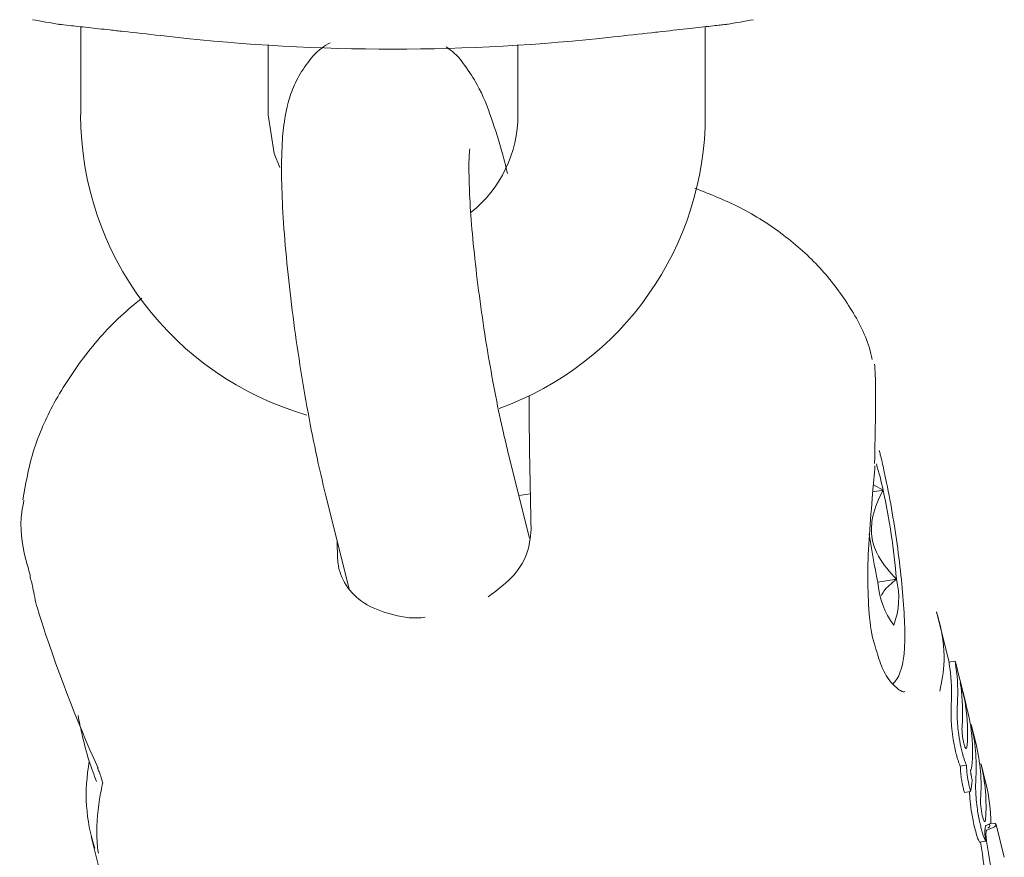
# Model space of a CAD drawing. Units: millimetres. Extents: x -4165 to 4186, y -4491 to 4029.
# Drawn here: x -265 to -234, y 1437 to 1464 of the extents above; entities that cross this region are included whole.
import ezdxf

# ---------------------------------------------------------------- set-up
doc = ezdxf.new("R2010")
doc.units = ezdxf.units.MM
doc.header["$LTSCALE"] = 1000
doc.layers.add('1 EQUIPMENT', color=7, linetype='Continuous', lineweight=18)

# ---------------------------------------------------------------- blocks, each defined once
blk = doc.blocks.new('GI 28-1002')
at = {"layer": '1 EQUIPMENT'}
for p, q in [((-263.384, 1464.06), (-263.384, 1461.237)), ((-243.393, 1461.237), (-243.393, 1464.06)), ((-257.387, 1461.237), (-257.387, 1463.468)), ((-249.39, 1463.468), (-249.39, 1461.237)), ((-249.019, 1447.684), (-249.721, 1450.496)), ((-238.034, 1449.173), (-237.703, 1449.223)), ((-237.703, 1449.223), (-238.015, 1449.39)), ((-255.54, 1449.044), (-254.796, 1446.066)), ((-248.994, 1449.106), (-249.36, 1449.052)), ((-255.178, 1447.594), (-255.162, 1447.036)), ((-237.87, 1446.28), (-237.276, 1446.369)), ((-264.769, 1445.448), (-264.715, 1445.256)), ((-235.591, 1443.719), (-235.993, 1445.328)), ((-235.397, 1443.748), (-235.595, 1443.718)), ((-235.174, 1442.873), (-235.318, 1443.452)), ((-234.728, 1441.087), (-234.885, 1441.714)), ((-235.053, 1440.945), (-235.046, 1440.946)), ((-235.036, 1440.414), (-235.234, 1440.385)), ((-234.57, 1440.451), (-234.61, 1440.445)), ((-234.414, 1439.826), (-234.57, 1440.451)), ((-234.849, 1439.93), (-234.856, 1439.96)), ((-235.103, 1439.541), (-235.12, 1439.609)), ((-234.905, 1439.57), (-235.103, 1439.541)), ((-234.922, 1439.639), (-234.905, 1439.57)), ((-234.285, 1438.484), (-234.297, 1438.532)), ((-234.165, 1438.563), (-234.262, 1438.548)), ((-233.825, 1437.466), (-234.086, 1438.515)), ((-263.045, 1438.138), (-261.875, 1433.45)), ((-234.424, 1437.978), (-234.621, 1437.949))]:
    blk.add_line(p, q, dxfattribs=at)
at = {"layer": '1 EQUIPMENT', "flags": 128}
for points in [[(-257.015, 1459.554), (-257.191, 1460.001), (-257.387, 1461.237)], [(-265.003, 1446.512), (-264.999, 1446.421), (-264.987, 1446.374)], [(-262.847, 1440.328), (-262.846, 1440.326), (-262.825, 1440.319)], [(-262.84, 1437.711), (-262.839, 1437.699), (-262.815, 1437.597)]]:
    blk.add_lwpolyline(points, dxfattribs=at)
at = {"layer": '1 EQUIPMENT'}
for centre, radius, start, end in [((-253.389, 1527.208), 63.972, 259.61114, 260.38663), ((-253.389, 1527.208), 63.972, 279.61467, 280.38886), ((-253.389, 1527.241), 63.898, 263.66369, 276.33631), ((-253.389, 1461.237), 9.996, 180, 254.0122), ((-253.389, 1461.237), 3.998, 308.7317, 360), ((-253.389, 1461.237), 9.996, 289.8521, 360), ((-77.759, 1452.882), 171.277, 180.21505, 181.64573), ((-247.042, 1447.242), 9.547, 11.9727, 17.1662), ((-259.373, 1444.522), 22.174, 4.7776, 12.2388), ((-216.815, 1450.861), 21.547, 188.1378, 192.2774), ((-235.333, 1446.43), 2.541, 183.4126, 217.1131), ((-239.753, 1445.771), 2.548, 339.9483, 13.5791), ((-241.021, 1442.741), 5.707, 356.4583, 8.2364), ((-241.136, 1442.712), 5.625, 356.4072, 8.3554), ((-240.878, 1442.115), 5.72, 355.6413, 8.45), ((-240.72, 1441.482), 5.72, 355.6413, 8.45), ((-240.553, 1440.852), 5.71, 356.3655, 8.1379), ((-240.353, 1440.378), 5.629, 356.4443, 13.7314), ((-240.209, 1439.749), 5.641, 355.7341, 13.7188), ((-240.05, 1439.113), 5.641, 355.7341, 13.7188), ((-241.146, 1440.73), 6.348, 349.4684, 352.753), ((-239.822, 1438.499), 5.569, 0.5496, 13.7864)]:
    blk.add_arc(centre, radius, start, end, dxfattribs=at)
for centre, major_axis, ratio, start_param, end_param in [((-252.654, 1454.297), (-4.72, 26.579), 0.515041, 1.825152, 2.030765), ((-249.489, 1441.615), (13.541, 3.532), 0.620486, 2.86179, 3.180232), ((-248.203, 1436.461), (14.08, 2.201), 0.043588, 6.076192, 6.140121), ((-248.166, 1436.312), (14.08, 2.201), 0.04359, 6.06954, 6.382399), ((-248.166, 1436.312), (13.882, 2.17), 0.04359, 6.174257, 6.287098), ((-249.001, 1439.656), (-8.1, 40.355), 0.337165, 4.525224, 4.602782), ((-249.001, 1439.656), (-8.215, 40.931), 0.337165, 4.527647, 4.604094)]:
    blk.add_ellipse(centre, major_axis=major_axis, ratio=ratio, start_param=start_param, end_param=end_param, dxfattribs=at)
for points, knots in [([(-264.092, 1464.139), (-264.084, 1464.138), (-264.059, 1464.135), (-263.777, 1464.103), (-263.224, 1464.042), (-262.693, 1463.983), (-262.453, 1463.956)], [0, 0, 0, 0, 0.155637, 0.452167, 0.751612, 1, 1, 1, 1]), ([(-244.865, 1463.895), (-244.564, 1463.929), (-243.946, 1463.998), (-243.247, 1464.076), (-242.772, 1464.129), (-242.714, 1464.135), (-242.685, 1464.139)], [0, 0, 0, 0, 0.241278, 0.496644, 0.752111, 1, 1, 1, 1]), ([(-262.453, 1463.957), (-262.311, 1463.941), (-261.84, 1463.888), (-261.107, 1463.807), (-260.568, 1463.747), (-260.441, 1463.733)], [0, 0, 0, 0, 0.247435, 0.821796, 1, 1, 1, 1]), ([(-246.337, 1463.733), (-245.909, 1463.78), (-245.385, 1463.838), (-244.946, 1463.887), (-244.865, 1463.896)], [0, 0, 0, 0, 0.814914, 1, 1, 1, 1]), ([(-255.397, 1463.548), (-255.489, 1463.493), (-255.802, 1463.307), (-256.186, 1462.845), (-256.536, 1462.258), (-256.745, 1461.666), (-256.876, 1461.039), (-256.951, 1460.258), (-256.965, 1459.241), (-256.911, 1457.952), (-256.795, 1456.529), (-256.622, 1454.992), (-256.403, 1453.427), (-256.146, 1451.887), (-255.857, 1450.383), (-255.647, 1449.498), (-255.54, 1449.044)], [0, 0, 0, 0, 0.018923, 0.064308, 0.107715, 0.152491, 0.204131, 0.275902, 0.371621, 0.459818, 0.55226, 0.641737, 0.730119, 0.818272, 0.906699, 1, 1, 1, 1]), ([(-249.721, 1459.355), (-249.776, 1459.569), (-249.942, 1460.217), (-250.246, 1461.19), (-250.579, 1462.044), (-251.037, 1462.765), (-251.389, 1463.213), (-251.648, 1463.383), (-251.692, 1463.413)], [0, 0, 0, 0, 0.128355, 0.389107, 0.679659, 0.842858, 0.972823, 1, 1, 1, 1]), ([(-249.721, 1450.496), (-249.765, 1450.679), (-249.892, 1451.2), (-250.105, 1452.214), (-250.345, 1453.531), (-250.561, 1454.923), (-250.739, 1456.306), (-250.869, 1457.597), (-250.943, 1458.677), (-250.963, 1459.488), (-250.955, 1459.958), (-250.927, 1460.176), (-250.934, 1460.139), (-250.935, 1460.133)], [0, 0, 0, 0, 0.058989, 0.168455, 0.280383, 0.393922, 0.507935, 0.621345, 0.733022, 0.830298, 0.916359, 0.986153, 1, 1, 1, 1]), ([(-238.05, 1453.402), (-238.079, 1453.527), (-238.222, 1454.141), (-238.778, 1455.15), (-239.691, 1456.375), (-240.875, 1457.426), (-242.216, 1458.292), (-243.241, 1458.698), (-243.733, 1458.893)], [0, 0, 0, 0, 0.048179, 0.237363, 0.426241, 0.618604, 0.817039, 1, 1, 1, 1]), ([(-261.425, 1455.368), (-261.654, 1455.181), (-262.396, 1454.572), (-263.399, 1453.386), (-264.348, 1451.895), (-264.979, 1450.391), (-265.149, 1449.398), (-265.232, 1448.915)], [0, 0, 0, 0, 0.107021, 0.347676, 0.587898, 0.799239, 1, 1, 1, 1]), ([(-237.975, 1450.075), (-237.965, 1450.608), (-237.944, 1451.675), (-237.943, 1452.814), (-237.964, 1453.108), (-237.975, 1453.251)], [0, 0, 0, 0, 0.33865, 0.677493, 1, 1, 1, 1]), ([(-237.393, 1443.019), (-237.351, 1443.064), (-237.233, 1443.193), (-237.132, 1443.445), (-237.045, 1443.784), (-237.005, 1444.268), (-237.01, 1445.04), (-237.081, 1446.055), (-237.21, 1447.198), (-237.382, 1448.362), (-237.546, 1449.256), (-237.685, 1449.903), (-237.766, 1450.266), (-237.818, 1450.449), (-237.831, 1450.494)], [0, 0, 0, 0, 0.024158, 0.068151, 0.129833, 0.233788, 0.358484, 0.489542, 0.615435, 0.740004, 0.864545, 0.913703, 0.978809, 1, 1, 1, 1]), ([(-237.954, 1444.214), (-237.974, 1444.274), (-238.083, 1444.595), (-238.172, 1445.398), (-238.208, 1446.551), (-238.149, 1447.816), (-238.048, 1449.006), (-237.988, 1449.708), (-237.963, 1450.004)], [0, 0, 0, 0, 0.044408, 0.238157, 0.430372, 0.632543, 0.845242, 1, 1, 1, 1]), ([(-237.276, 1446.369), (-237.488, 1446.6), (-237.837, 1446.982), (-238.091, 1447.669), (-238.077, 1448.383), (-237.876, 1448.892), (-237.721, 1449.188), (-237.703, 1449.223)], [0, 0, 0, 0, 0.296603, 0.488513, 0.681063, 0.962669, 1, 1, 1, 1]), ([(-265.2, 1448.906), (-265.226, 1448.778), (-265.354, 1448.137), (-265.24, 1447.334), (-265.053, 1446.686), (-265.003, 1446.512)], [0, 0, 0, 0, 0.1548643, 0.7731464, 1, 1, 1, 1]), ([(-250.341, 1445.808), (-250.079, 1446), (-249.544, 1446.394), (-249.047, 1447.168), (-248.993, 1447.698), (-248.966, 1447.963)], [0, 0, 0, 0, 0.32305, 0.661461, 1, 1, 1, 1]), ([(-255.162, 1447.036), (-255.155, 1446.957), (-255.129, 1446.621), (-254.882, 1446.072), (-254.257, 1445.511), (-253.387, 1445.205), (-252.705, 1445.093), (-252.358, 1445.157), (-252.356, 1445.158)], [0, 0, 0, 0, 0.072416, 0.305777, 0.537607, 0.768174, 0.998296, 1, 1, 1, 1]), ([(-264.988, 1446.374), (-264.983, 1446.361), (-264.967, 1446.314), (-264.925, 1446.144), (-264.868, 1445.872), (-264.817, 1445.602), (-264.77, 1445.451), (-264.758, 1445.411)], [0, 0, 0, 0, 0.089042, 0.304634, 0.567862, 0.886249, 1, 1, 1, 1]), ([(-237.758, 1445.851), (-237.735, 1445.895), (-237.639, 1446.073), (-237.432, 1446.242), (-237.276, 1446.369)], [0, 0, 0, 0, 0.2465364, 1, 1, 1, 1]), ([(-235.998, 1445.327), (-235.988, 1445.294), (-235.8, 1444.682), (-235.691, 1443.711), (-235.827, 1443.089), (-235.893, 1442.789)], [0, 0, 0, 0, 0.028766, 0.531744, 1, 1, 1, 1]), ([(-237.005, 1442.77), (-237.038, 1442.765), (-237.102, 1442.756), (-237.435, 1443.016), (-237.748, 1443.489), (-237.893, 1443.997), (-237.954, 1444.214)], [0, 0, 0, 0, 0.278411, 0.533242, 0.800954, 1, 1, 1, 1]), ([(-235.57, 1443.529), (-235.579, 1443.585), (-235.595, 1443.693), (-235.594, 1443.706), (-235.594, 1443.713)], [0, 0, 0, 0, 0.5258699, 1, 1, 1, 1]), ([(-235.386, 1443.717), (-235.391, 1443.733), (-235.402, 1443.766), (-235.394, 1443.7), (-235.38, 1443.603), (-235.373, 1443.559)], [0, 0, 0, 0, 0.349549, 0.700855, 1, 1, 1, 1]), ([(-235.319, 1443.452), (-235.327, 1443.485), (-235.357, 1443.606), (-235.374, 1443.67), (-235.386, 1443.717)], [0, 0, 0, 0, 0.280083, 1, 1, 1, 1]), ([(-235.231, 1443.05), (-235.232, 1443.051), (-235.234, 1443.053), (-235.23, 1443.019), (-235.224, 1442.976), (-235.221, 1442.955)], [0, 0, 0, 0, 0.156661, 0.582114, 1, 1, 1, 1]), ([(-235.182, 1442.871), (-235.188, 1442.897), (-235.199, 1442.942), (-235.216, 1443.006), (-235.226, 1443.04), (-235.229, 1443.049), (-235.23, 1443.05)], [0, 0, 0, 0, 0.311434, 0.556307, 0.936853, 1, 1, 1, 1]), ([(-235.111, 1442.576), (-235.119, 1442.611), (-235.138, 1442.695), (-235.162, 1442.793), (-235.177, 1442.852), (-235.182, 1442.871)], [0, 0, 0, 0, 0.315667, 0.773013, 1, 1, 1, 1]), ([(-235.04, 1442.33), (-235.063, 1442.422), (-235.11, 1442.616), (-235.152, 1442.785), (-235.174, 1442.873)], [0, 0, 0, 0, 0.47781, 1, 1, 1, 1]), ([(-235.511, 1441.643), (-235.517, 1441.717), (-235.529, 1441.886), (-235.532, 1442.143), (-235.525, 1442.284), (-235.522, 1442.359)], [0, 0, 0, 0, 0.265332, 0.608422, 1, 1, 1, 1]), ([(-235.325, 1442.388), (-235.328, 1442.339), (-235.334, 1442.217), (-235.336, 1441.973), (-235.321, 1441.768), (-235.314, 1441.673)], [0, 0, 0, 0, 0.264181, 0.656326, 1, 1, 1, 1]), ([(-235.063, 1442.322), (-235.065, 1442.341), (-235.073, 1442.388), (-235.089, 1442.475), (-235.105, 1442.547), (-235.111, 1442.576)], [0, 0, 0, 0, 0.278756, 0.712242, 1, 1, 1, 1]), ([(-234.901, 1441.661), (-234.912, 1441.729), (-234.934, 1441.866), (-234.989, 1442.114), (-235.026, 1442.271), (-235.04, 1442.33)], [0, 0, 0, 0, 0.383904, 0.770767, 1, 1, 1, 1]), ([(-263.47, 1442.002), (-263.431, 1441.815), (-263.318, 1441.27), (-263.12, 1440.526), (-262.958, 1440.107), (-262.877, 1439.894)], [0, 0, 0, 0, 0.205387, 0.596687, 1, 1, 1, 1]), ([(-235.314, 1441.673), (-235.305, 1441.578), (-235.28, 1441.339), (-235.228, 1441.059), (-235.188, 1440.892), (-235.174, 1440.836)], [0, 0, 0, 0, 0.30652, 0.7687181, 1, 1, 1, 1]), ([(-235.175, 1441.68), (-235.176, 1441.661), (-235.179, 1441.611), (-235.18, 1441.522), (-235.174, 1441.448), (-235.171, 1441.418)], [0, 0, 0, 0, 0.28168, 0.713167, 1, 1, 1, 1]), ([(-235.372, 1440.806), (-235.389, 1440.88), (-235.422, 1441.015), (-235.469, 1441.27), (-235.497, 1441.483), (-235.509, 1441.621), (-235.511, 1441.643)], [0, 0, 0, 0, 0.303475, 0.554984, 0.927851, 1, 1, 1, 1]), ([(-235.171, 1441.418), (-235.167, 1441.383), (-235.158, 1441.298), (-235.138, 1441.199), (-235.124, 1441.14), (-235.119, 1441.12)], [0, 0, 0, 0, 0.315233, 0.768189, 1, 1, 1, 1]), ([(-235.119, 1441.12), (-235.112, 1441.095), (-235.101, 1441.049), (-235.08, 1440.986), (-235.064, 1440.954), (-235.055, 1440.946), (-235.053, 1440.945)], [0, 0, 0, 0, 0.311183, 0.55381, 0.933307, 1, 1, 1, 1]), ([(-235.038, 1440.947), (-235.033, 1440.958), (-235.023, 1440.978), (-235.019, 1441.024), (-235.017, 1441.047)], [0, 0, 0, 0, 0.51245, 1, 1, 1, 1]), ([(-235.304, 1440.566), (-235.31, 1440.585), (-235.322, 1440.624), (-235.345, 1440.703), (-235.361, 1440.766), (-235.372, 1440.806)], [0, 0, 0, 0, 0.263248, 0.526484, 1, 1, 1, 1]), ([(-235.174, 1440.836), (-235.169, 1440.813), (-235.157, 1440.768), (-235.135, 1440.685), (-235.117, 1440.63), (-235.106, 1440.595)], [0, 0, 0, 0, 0.2632211, 0.5264524, 1, 1, 1, 1]), ([(-235.234, 1440.385), (-235.24, 1440.398), (-235.252, 1440.425), (-235.275, 1440.483), (-235.292, 1440.533), (-235.304, 1440.566)], [0, 0, 0, 0, 0.253926, 0.507856, 1, 1, 1, 1]), ([(-235.106, 1440.595), (-235.1, 1440.578), (-235.089, 1440.543), (-235.066, 1440.481), (-235.048, 1440.441), (-235.036, 1440.414)], [0, 0, 0, 0, 0.253935, 0.507869, 1, 1, 1, 1]), ([(-235.036, 1440.414), (-235.035, 1440.382), (-235.032, 1440.316), (-235.022, 1440.189), (-235.011, 1440.099), (-235.003, 1440.041)], [0, 0, 0, 0, 0.263304, 0.5266581, 1, 1, 1, 1]), ([(-234.874, 1440.325), (-234.871, 1440.339), (-234.866, 1440.368), (-234.859, 1440.424), (-234.856, 1440.466), (-234.855, 1440.49)], [0, 0, 0, 0, 0.302875, 0.605499, 1, 1, 1, 1]), ([(-262.849, 1440.327), (-262.831, 1440.287), (-262.78, 1440.177), (-262.725, 1440.019), (-262.691, 1439.889), (-262.684, 1439.824), (-262.684, 1439.825), (-262.684, 1439.825)], [0, 0, 0, 0, 0.165384, 0.4595826, 0.698048, 0.9009982, 1, 1, 1, 1]), ([(-235.201, 1440.012), (-235.205, 1440.043), (-235.214, 1440.107), (-235.226, 1440.233), (-235.231, 1440.325), (-235.234, 1440.385)], [0, 0, 0, 0, 0.263179, 0.526489, 1, 1, 1, 1]), ([(-234.904, 1440.254), (-234.9, 1440.258), (-234.894, 1440.265), (-234.884, 1440.286), (-234.878, 1440.309), (-234.874, 1440.325)], [0, 0, 0, 0, 0.25692, 0.513839, 1, 1, 1, 1]), ([(-234.889, 1440.115), (-234.89, 1440.126), (-234.894, 1440.15), (-234.9, 1440.197), (-234.902, 1440.232), (-234.904, 1440.254)], [0, 0, 0, 0, 0.260084, 0.520277, 1, 1, 1, 1]), ([(-234.856, 1439.96), (-234.86, 1439.974), (-234.867, 1440.003), (-234.878, 1440.054), (-234.885, 1440.093), (-234.889, 1440.115)], [0, 0, 0, 0, 0.305588, 0.611334, 1, 1, 1, 1]), ([(-262.679, 1439.854), (-262.716, 1439.677), (-262.851, 1439.039), (-262.883, 1438.325), (-262.846, 1437.793), (-262.84, 1437.711)], [0, 0, 0, 0, 0.244423, 0.883934, 1, 1, 1, 1]), ([(-235.12, 1439.609), (-235.129, 1439.646), (-235.147, 1439.719), (-235.175, 1439.85), (-235.191, 1439.952), (-235.201, 1440.012)], [0, 0, 0, 0, 0.296596, 0.593324, 1, 1, 1, 1]), ([(-235.003, 1440.041), (-234.996, 1439.998), (-234.982, 1439.911), (-234.955, 1439.776), (-234.934, 1439.689), (-234.922, 1439.639)], [0, 0, 0, 0, 0.297302, 0.594139, 1, 1, 1, 1]), ([(-234.735, 1440.029), (-234.739, 1439.925), (-234.746, 1439.775), (-234.738, 1439.508), (-234.728, 1439.373), (-234.722, 1439.303)], [0, 0, 0, 0, 0.519327, 0.752185, 1, 1, 1, 1]), ([(-234.919, 1439.274), (-234.926, 1439.348), (-234.934, 1439.45), (-234.936, 1439.54), (-234.936, 1439.566)], [0, 0, 0, 0, 0.720611, 1, 1, 1, 1]), ([(-234.77, 1438.403), (-234.789, 1438.482), (-234.824, 1438.629), (-234.878, 1438.914), (-234.904, 1439.137), (-234.919, 1439.274)], [0, 0, 0, 0, 0.31024, 0.577073, 1, 1, 1, 1]), ([(-234.722, 1439.303), (-234.711, 1439.202), (-234.683, 1438.94), (-234.626, 1438.653), (-234.584, 1438.481), (-234.572, 1438.432)], [0, 0, 0, 0, 0.313623, 0.808737, 1, 1, 1, 1]), ([(-234.574, 1439.078), (-234.577, 1439.102), (-234.583, 1439.159), (-234.586, 1439.244), (-234.585, 1439.3), (-234.583, 1439.325), (-234.583, 1439.329)], [0, 0, 0, 0, 0.252682, 0.593283, 0.933783, 1, 1, 1, 1]), ([(-234.522, 1438.782), (-234.528, 1438.807), (-234.539, 1438.854), (-234.558, 1438.952), (-234.568, 1439.029), (-234.574, 1439.078)], [0, 0, 0, 0, 0.292384, 0.548871, 1, 1, 1, 1]), ([(-234.459, 1438.613), (-234.465, 1438.621), (-234.481, 1438.642), (-234.503, 1438.708), (-234.517, 1438.763), (-234.522, 1438.782)], [0, 0, 0, 0, 0.302557, 0.754797, 1, 1, 1, 1]), ([(-234.424, 1438.693), (-234.426, 1438.678), (-234.429, 1438.641), (-234.44, 1438.606), (-234.453, 1438.611), (-234.459, 1438.613)], [0, 0, 0, 0, 0.265031, 0.648021, 1, 1, 1, 1]), ([(-234.621, 1437.949), (-234.637, 1437.982), (-234.667, 1438.049), (-234.717, 1438.203), (-234.751, 1438.329), (-234.77, 1438.403)], [0, 0, 0, 0, 0.293878, 0.5873, 1, 1, 1, 1]), ([(-234.572, 1438.432), (-234.559, 1438.38), (-234.531, 1438.274), (-234.482, 1438.111), (-234.446, 1438.027), (-234.424, 1437.978)], [0, 0, 0, 0, 0.293104, 0.58639, 1, 1, 1, 1]), ([(-234.424, 1437.978), (-234.428, 1438.011), (-234.438, 1438.088), (-234.446, 1438.215), (-234.444, 1438.293), (-234.444, 1438.33)], [0, 0, 0, 0, 0.267807, 0.645034, 1, 1, 1, 1]), ([(-234.444, 1438.33), (-234.443, 1438.336), (-234.443, 1438.347), (-234.441, 1438.368), (-234.44, 1438.382), (-234.439, 1438.391)], [0, 0, 0, 0, 0.250474, 0.500945, 1, 1, 1, 1]), ([(-234.439, 1438.391), (-234.437, 1438.406), (-234.433, 1438.435), (-234.422, 1438.474), (-234.411, 1438.483), (-234.404, 1438.489)], [0, 0, 0, 0, 0.2595977, 0.5077948, 1, 1, 1, 1]), ([(-234.386, 1438.333), (-234.389, 1438.33), (-234.397, 1438.325), (-234.407, 1438.295), (-234.41, 1438.254), (-234.412, 1438.236)], [0, 0, 0, 0, 0.27936, 0.682178, 1, 1, 1, 1]), ([(-234.412, 1438.236), (-234.412, 1438.218), (-234.413, 1438.179), (-234.408, 1438.105), (-234.401, 1438.038), (-234.395, 1438), (-234.393, 1437.986)], [0, 0, 0, 0, 0.236338, 0.53302, 0.8332, 1, 1, 1, 1]), ([(-262.84, 1437.712), (-262.84, 1437.711), (-262.84, 1437.71), (-262.84, 1437.711), (-262.84, 1437.713)], [0, 0, 0, 0, 0.136943, 1, 1, 1, 1])]:
    blk.add_open_spline(points, degree=3, knots=knots, dxfattribs=at)

msp = doc.modelspace()

# ---------------------------------------------------------------- block references
at = {"layer": '1 EQUIPMENT'}
msp.add_blockref('GI 28-1002', (0, 0), dxfattribs=at)

doc.saveas('drawing.dxf')
